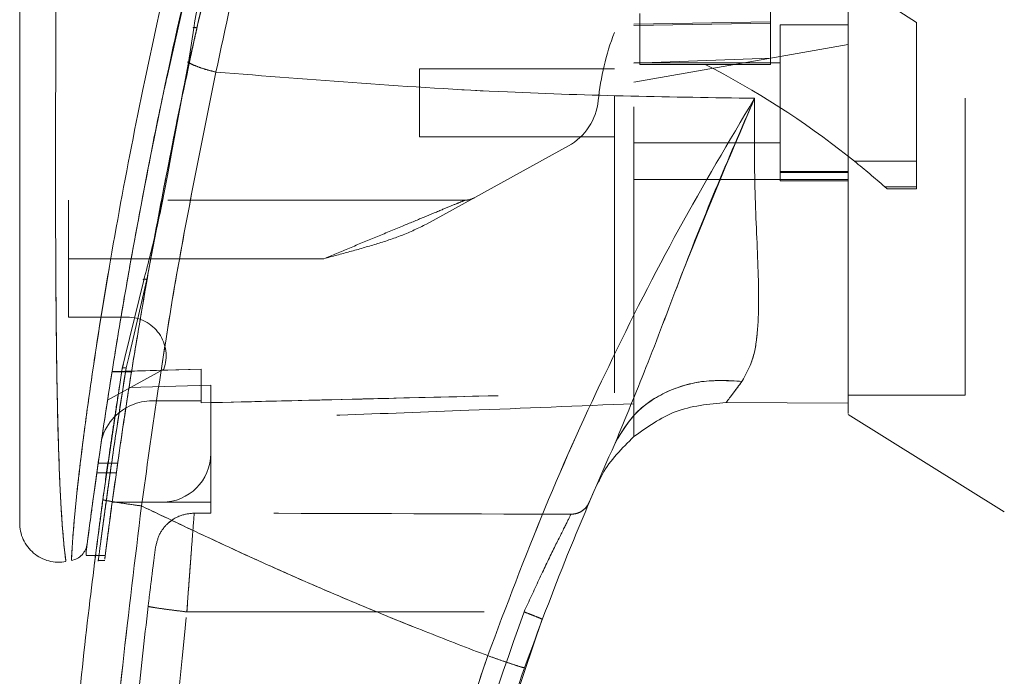
# Model space of a CAD drawing. Units: inches. Extents: x 0 to 23.4, y 0 to 16.5.
# Drawn here: x 11.8 to 12.1, y 7.6 to 7.8 of the extents above; entities that cross this region are included whole.
import ezdxf

# ---------------------------------------------------------------- set-up
doc = ezdxf.new("R2010")
doc.units = ezdxf.units.IN
doc.header["$MEASUREMENT"] = 0
doc.linetypes.add('HIDDEN', pattern=[0.07500000000000001, 0.05, -0.025])

msp = doc.modelspace()

# ---------------------------------------------------------------- linework, layer by layer
at = {"color": 7, "linetype": 'HIDDEN', "lineweight": 0}
for p, q in [((12.1139276604, 7.8402557552), (12.064715062, 7.8720992012)), ((11.8616915199, 7.8219615023), (11.8698523344, 7.8581770649)), ((12.1303318599, 7.7147881318), (12.1303318599, 7.847389499)), ((12.064715062, 7.846568355), (12.064715062, 7.8400066752)), ((12.0187833035, 7.8397628049), (12.064715062, 7.8405038047)), ((12.0207518074, 7.8433459936), (12.0207518074, 7.8261674427)), ((12.1139276604, 7.7935509156), (12.1139276604, 7.8402557552)), ((12.0187833035, 7.8392049333), (12.064715062, 7.8400066752)), ((12.064715062, 7.8400066752), (12.064715062, 7.82826751)), ((12.0679959019, 7.8394600478), (12.0679959019, 7.7869666095)), ((12.0909617812, 7.8394600478), (12.0679959019, 7.8394600478)), ((12.0909617812, 7.8328955148), (12.0679959019, 7.8288460106)), ((11.8692621646, 7.8270507207), (11.8689226995, 7.8270448151)), ((12.0679959019, 7.8288460106), (12.0187833035, 7.8201685017)), ((12.064715062, 7.82826751), (12.0187833035, 7.8266269116)), ((12.064715062, 7.8283877138), (12.064715062, 7.8261674427)), ((11.9466048258, 7.8246962683), (11.9466048258, 7.801730389)), ((12.0122216237, 7.8246962683), (11.9466048258, 7.8246962683)), ((12.0679959019, 7.8266647722), (12.0187833035, 7.8266647722)), ((12.0207518074, 7.8261674427), (12.0427334347, 7.8261674427)), ((12.064715062, 7.8261674427), (12.0427334347, 7.8261674427)), ((11.9466048258, 7.801730389), (12.0122216237, 7.801730389)), ((11.8632580303, 7.7977903251), (11.8616977974, 7.7901867261)), ((11.8620115835, 7.7899275795), (11.8634326401, 7.7975495246)), ((11.9967351092, 7.7987062913), (11.9490087712, 7.7723371081)), ((12.0187833035, 7.7997618851), (12.0679959019, 7.7997618851)), ((12.093016756, 7.7935509156), (12.1139276604, 7.7935509156)), ((12.1139276604, 7.7935509156), (12.1139276604, 7.7849215529)), ((12.0187833035, 7.7873601028), (12.0679959019, 7.7873601028)), ((12.0909617812, 7.7900682428), (12.0679959019, 7.7900682428)), ((12.0679959019, 7.7897236169), (12.0909617812, 7.7897236169)), ((12.0909617812, 7.7873601028), (12.0679959019, 7.7873601028)), ((12.0909617812, 7.7873601028), (12.0909617817, 7.7120314369)), ((12.0679959019, 7.7869666095), (12.0909617812, 7.7869666095)), ((12.1139276604, 7.7849215529), (12.1032379663, 7.7849215529)), ((12.1032379663, 7.7849215528), (12.1040465087, 7.7842039045)), ((12.1040465087, 7.7842039045), (12.1139276604, 7.7842039045)), ((12.1139276604, 7.7849215529), (12.1139276604, 7.7842039045)), ((11.9619188115, 7.7804049297), (11.8284945896, 7.7804049297)), ((11.8284945896, 7.7607198903), (11.8284945896, 7.7804049297)), ((11.8549289232, 7.7536939914), (11.8579640376, 7.7700571709)), ((11.9144141248, 7.7607198903), (11.8284945896, 7.7607198903)), ((11.8284945896, 7.7607198903), (11.8284945896, 7.741034851)), ((11.9144141248, 7.7607198903), (11.849631545, 7.7607198903)), ((11.8549289232, 7.7536939914), (11.8487652681, 7.727582177)), ((11.8284945896, 7.741034851), (11.8482635274, 7.741034851)), ((11.8487652681, 7.727582177), (11.8479095586, 7.723957035)), ((11.8466136765, 7.7236906766), (11.8469795971, 7.7251972985)), ((11.860624689, 7.7235041962), (11.841657776, 7.7130248252)), ((11.8497307046, 7.722664217), (11.8431690248, 7.722664217)), ((11.8731140122, 7.7235578516), (11.8431691033, 7.7226647111)), ((11.843169958, 7.7226700745), (11.8497316378, 7.7226700745)), ((11.8731140122, 7.7235635349), (11.8431699993, 7.7226703348)), ((11.8446322312, 7.7028314714), (11.8479095586, 7.723957035)), ((11.8457773798, 7.7183306098), (11.8466136748, 7.7236906657)), ((11.8731140122, 7.7235635349), (11.8731140122, 7.7235578516)), ((11.8731140122, 7.7128196279), (11.8731140122, 7.7235578516)), ((11.876394852, 7.7181027884), (11.8488884246, 7.7173303802)), ((11.876394852, 7.6951030924), (11.876394852, 7.7181027884)), ((12.0909617812, 7.7147881318), (12.1303318599, 7.7147881318)), ((11.8567098127, 7.7128196279), (11.8731140122, 7.7128196279)), ((11.8731140122, 7.7128196279), (11.8731140122, 7.7121495027)), ((12.0187833035, 7.7007880143), (12.0187833035, 7.7118577091)), ((11.876394852, 7.6951030924), (11.876394852, 7.6786988929)), ((11.8450672575, 7.691822255), (11.8385055777, 7.691822255)), ((11.8380388745, 7.6885414151), (11.8446005543, 7.6885414151)), ((12.0068850772, 7.6855116208), (12.0055341348, 7.6828309728)), ((11.8432342251, 7.6786988929), (11.8599906526, 7.6786988929)), ((11.876394852, 7.6786988929), (11.8599906526, 7.6786988929)), ((11.876394852, 7.6786988929), (11.876394852, 7.6750312114)), ((11.8708380468, 7.6750313503), (11.876394852, 7.6750312114)), ((11.8620929467, 7.671656875), (11.8640019416, 7.673089159)), ((11.8376597582, 7.6606987757), (11.8409406911, 7.6606987757)), ((11.8384233165, 7.6590138536), (11.8407108837, 7.6590138536)), ((11.8683517609, 7.6417495119), (11.9818289529, 7.641746688))]:
    msp.add_line(p, q, dxfattribs=at)
at = {"color": 7, "linetype": 'Continuous', "lineweight": 15}
for p, q in [((11.8706499602, 7.8384004527), (11.8688822809, 7.8267790882)), ((11.8688822809, 7.8267790882), (11.8634326401, 7.7975495246)), ((12.0909773055, 7.7951792475), (12.093016756, 7.7935509156)), ((11.8538368647, 7.7534310453), (11.8475216231, 7.7274290073)), ((11.8466136765, 7.7236906766), (11.8400712386, 7.6795624597)), ((12.0498775367, 7.7123129959), (12.0909617821, 7.7120314369)), ((12.0909617821, 7.7120314369), (12.0498775454, 7.7123129958)), ((12.0909617812, 7.7082195938), (12.1434552195, 7.675418053)), ((11.8344675219, 7.6619803947), (11.8344675219, 7.6609108797)), ((11.8344675219, 7.6606987757), (11.8376597582, 7.6606987757)), ((11.966692257, 7.576594153), (11.9879680704, 7.6392582709))]:
    msp.add_line(p, q, dxfattribs=at)
at = {"color": 8, "linetype": 'Continuous', "lineweight": 15}
for p, q in [((11.8634326401, 7.7975495246), (11.8620115835, 7.7899275795)), ((11.849631545, 7.7607198903), (11.8284945896, 7.7607198903)), ((11.8475216231, 7.7274290073), (11.8466136765, 7.7236906766))]:
    msp.add_line(p, q, dxfattribs=at)
at = {"color": 7, "linetype": 'HIDDEN', "lineweight": 0}
for centre, radius, start, end in [((12.0949529895, 7.8052358095), 0.0885826771653587, 159.0583967888, 174.3279606244), ((11.9098165497, 7.5661879687), 0.2919866867381717, 51.6515931818, 62.9211949845), ((11.9872153604, 7.8159363568), 0.0196850393700794, 298.9210012135, 354.3279606244), ((11.9098165497, 7.5661879687), 0.2919866867381717, 48.5143602366, 51.1394860448), ((11.9619188115, 7.7869666095), 0.0065616797900274, 270, 298.9210012135), ((11.8482635274, 7.7279114914), 0.0131233595800522, 340.3766237671, 90), ((11.8567098127, 7.6951030924), 0.0177165354330713, 90, 136.285242421), ((11.8599906526, 7.6951030924), 0.0164041994750672, 270, 0)]:
    msp.add_arc(centre, radius, start, end, dxfattribs=at)
at = {"color": 7, "linetype": 'Continuous', "lineweight": 15}
for centre, radius, start, end in [((11.8567098127, 7.6951030924), 0.0177165354330718, 136.285242421, 163.7194762092), ((12.970226873, 7.2685939061), 1.0498687664042, 156.7614146377, 157.0041174294)]:
    msp.add_arc(centre, radius, start, end, dxfattribs=at)
at = {"color": 7, "linetype": 'HIDDEN', "lineweight": 0}
msp.add_ellipse((11.5891823241, 7.6426152829), major_axis=(1.879521749275879, -4.678681320324785e-05), ratio=0.0174557166, start_param=1.351732473559459, end_param=1.417384202993897, dxfattribs=at)
at = {"color": 7, "linetype": 'Continuous', "lineweight": 15}
for points, knots in [([(12.09096178118306, 7.708575233214101), (12.09096178118306, 7.708547118805693), (12.09096178118306, 7.708440582405339), (12.09096178118307, 7.713903384271595), (12.09096178118306, 7.723724123742132), (12.09096178118311, 7.736974393381754), (12.09096178118282, 7.755380315068972), (12.09096178118423, 7.783755889795166), (12.09096178118268, 7.820623675169466), (12.09096178118313, 7.860450192741627), (12.09096178118305, 7.896541362764442), (12.09096178118307, 7.928168638413436), (12.09096178118306, 7.960244428457047), (12.09096178118306, 7.997970987159156), (12.09096178118306, 8.03283340171151), (12.09096178118306, 8.064203208094117), (12.09096178118306, 8.08539974246398), (12.09096178118306, 8.098151206553066), (12.09096178118306, 8.103600331878425)], [0, 0, 0, 0, 0.0186806193029182, 0.0707881136233345, 0.1082303664085674, 0.1467181347316016, 0.2060979821, 0.2670498805341545, 0.3655818979061273, 0.4667433282261197, 0.5346976586617282, 0.6031382011936979, 0.6730571268298123, 0.7434755598906465, 0.8499752422943626, 0.9043454080470946, 0.959123606837944, 1, 1, 1, 1]), ([(12.09096178165021, 7.712031436889985), (12.09096178145385, 7.714064601669302), (12.09096178105452, 7.71819916730138), (12.0909617812315, 7.729093533381938), (12.09096178116837, 7.743958972956809), (12.0909617811899, 7.766761776155819), (12.09096178118085, 7.796904525703762), (12.09096178118356, 7.83107513182861), (12.090961781183, 7.863706444648628), (12.09096178118313, 7.894122298209987), (12.0909617811831, 7.925158062229016), (12.09096178118311, 7.956470056373477), (12.0909617811831, 7.987720691172638), (12.0909617811831, 8.01890976155291), (12.0909617811831, 8.04989699711812), (12.0909617811831, 8.077556999386982), (12.0909617811831, 8.094024503582824), (12.0909617811831, 8.100927789825427)], [0, 0, 0, 0, 0.0386359158492106, 0.0785685112485552, 0.132197154935491, 0.187291978120406, 0.2762230371332325, 0.3674772939711835, 0.4374880121416917, 0.5080244404415445, 0.5800334198314716, 0.6524912126710042, 0.7244011804787609, 0.7967880724731962, 0.8709502559667647, 0.9459014971545504, 1, 1, 1, 1]), ([(11.92398681369164, 8.002143732012113), (11.92120589046815, 7.992941534004012), (11.91625238505188, 7.976550165378809), (11.9078351725422, 7.946987042894726), (11.89836202746148, 7.911678871220548), (11.88769665455185, 7.868361995355302), (11.88134226977701, 7.83856465435468), (11.87814590451343, 7.823576077317528)], [0, 0, 0, 0, 0.1567788205003655, 0.2792614804836064, 0.4975939642090595, 0.7472810888990294, 1, 1, 1, 1]), ([(11.90618184623114, 7.993419599667155), (11.90026661066123, 7.97362194641081), (11.88917225688601, 7.93649034504865), (11.87490869115992, 7.881174495129305), (11.86268218165039, 7.828175671291977), (11.85380148301708, 7.784031367256641), (11.84750522036944, 7.749100429778748), (11.84296550801418, 7.72181604187439), (11.83948826274805, 7.698860475661195), (11.83699015374445, 7.681130172577491), (11.83534293444529, 7.668817992461577), (11.83475705593933, 7.664241489400457), (11.83446759319449, 7.661980394097711)], [0, 0, 0, 0, 0.1709130395873953, 0.3205569251759933, 0.4711880471568419, 0.6221361212897774, 0.6984587767602933, 0.775165507742031, 0.864657764372566, 0.9093737975609958, 0.955224659985156, 0.9999999999999999, 0.9999999999999999, 0.9999999999999999, 0.9999999999999999]), ([(11.90943141229902, 7.989551400182691), (11.90542466743807, 7.977146997935035), (11.89741883265411, 7.952361892210792), (11.88718194549283, 7.914624774392029), (11.87764280285784, 7.876718547167034), (11.87298211227357, 7.851179751320013), (11.87064996015084, 7.83840045265818)], [0, 0, 0, 0, 0.2501734521676566, 0.4998689447164596, 0.749740584332547, 1, 1, 1, 1]), ([(11.81209039010699, 7.951588042896016), (11.81209039010699, 7.934643483963209), (11.81209039010699, 7.900901913967154), (11.81209039010699, 7.850577502038242), (11.81209039010699, 7.804907744792642), (11.81209039010699, 7.763885267300203), (11.81209039010699, 7.73527487254537), (11.81209039010699, 7.715435216475693), (11.81209039010699, 7.704103934892748), (11.81209039010699, 7.694307405439791), (11.81209039010699, 7.686106521286752), (11.81209039010699, 7.680275586647143), (11.81209039010699, 7.676422031622957), (11.81209039010699, 7.673916000580711), (11.81209039010699, 7.672084115251008), (11.81209039010699, 7.671756886594069), (11.81209039010699, 7.671599468934121)], [0, 0, 0, 0, 0.1673812452370536, 0.3333049874351159, 0.4982233871013751, 0.6225731334387645, 0.7479451300695992, 0.7937031592244017, 0.8353933925080126, 0.8732408891939463, 0.906907266405801, 0.9364662034379588, 0.9530877672109578, 0.9682155393128671, 0.9847096661067203, 0.9999999999999999, 0.9999999999999999, 0.9999999999999999, 0.9999999999999999]), ([(11.85537165329882, 7.756080877383931), (11.85546616651168, 7.756638617099489), (11.8572694473408, 7.767280106329279), (11.86262644702893, 7.795070071077057), (11.86796971980658, 7.822447893945498), (11.87200785465217, 7.839572162815584), (11.87205876004799, 7.83978803418152)], [0, 0, 0, 0, 0.0205576004859691, 0.3922322152404412, 0.9923383787732023, 1, 1, 1, 1]), ([(11.85796403755065, 7.770057170922778), (11.85918241527185, 7.776753733160613), (11.86261078254151, 7.795597047837194), (11.86665511340343, 7.814722255055947), (11.86926216458329, 7.827050720690213)], [0, 0, 0, 0, 0.3553813303431009, 0.9999999999999999, 0.9999999999999999, 0.9999999999999999, 0.9999999999999999]), ([(11.85307367598083, 7.677441519563029), (11.85656370217991, 7.702194427319681), (11.86354122344113, 7.751682290818928), (11.8732788549504, 7.799617278051009), (11.87814590451343, 7.823576077317528)], [0, 0, 0, 0, 0.5001813779459137, 0.9999999999999999, 0.9999999999999999, 0.9999999999999999, 0.9999999999999999]), ([(11.86888268408879, 7.826779078884674), (11.86946472310789, 7.826483191343635), (11.87062882209689, 7.825891405610936), (11.87289869973854, 7.825032709996389), (11.87542287991191, 7.824233953469456), (11.87723822184585, 7.823795371252731), (11.87814590451343, 7.823576077317528)], [0, 0, 0, 0, 0.2499961927882865, 0.5000013843152298, 0.749997469464387, 1, 1, 1, 1]), ([(11.87814589946475, 7.823576066876852), (11.91082918837464, 7.820959849219637), (11.97123830321699, 7.816124246739637), (12.0316738849538, 7.815178577107765), (12.05941185833306, 7.814744545394649)], [0, 0, 0, 0, 0.5410324086883417, 1, 1, 1, 1]), ([(11.83484810269236, 7.664944915041907), (11.83491199254764, 7.665441389108817), (11.83501584380021, 7.666248394438444), (11.83549465082901, 7.669913628363173), (11.83600327785876, 7.673751597239954), (11.83665652230775, 7.678599208024034), (11.83744883551493, 7.684359757055464), (11.83860841704863, 7.692596190262503), (11.84020117484666, 7.703524977050937), (11.84226221487913, 7.717028257387971), (11.84518405273144, 7.735277128136122), (11.84916328670623, 7.758670290166337), (11.85454386678462, 7.787242222718541), (11.85863207695345, 7.808492537558797), (11.86127594523208, 7.820131966475977), (11.86169151989085, 7.821961502288945)], [0, 0, 0, 0, 0.0506827948742242, 0.0823835287885349, 0.1172331725349869, 0.1548204737176895, 0.195895548401283, 0.2407864031566002, 0.3205552282526592, 0.4031003089458112, 0.486080400332526, 0.6431510574641677, 0.8061110034813851, 0.9695236883703522, 1, 1, 1, 1]), ([(12.0594118590952, 7.814744547500202), (12.05079826739286, 7.80019985513776), (12.03359301947006, 7.771147510110944), (12.01003600255877, 7.724779096237279), (11.98828656194633, 7.676811953267817), (11.97584531433695, 7.643645604096643), (11.96960834949343, 7.627018866950706)], [0, 0, 0, 0, 0.2506150492841741, 0.5005918791047734, 0.749639988657883, 1, 1, 1, 1]), ([(12.01245264974884, 7.698585724422244), (12.01596473328814, 7.707034639070783), (12.02341216140272, 7.724950694821517), (12.03413866174099, 7.753717404927137), (12.04611400342656, 7.784108782566571), (12.05494596015514, 7.804455954068128), (12.05941185903963, 7.814744547332774)], [0, 0, 0, 0, 0.2213048010483157, 0.4692802943834763, 0.7316403811604204, 1, 1, 1, 1]), ([(12.05941185903963, 7.814744547332774), (12.05935457641583, 7.804622434352584), (12.05924250562228, 7.784818990326584), (12.06073222596511, 7.757968517865921), (12.06095083843967, 7.738814875265775), (12.0590866672738, 7.726376407084019), (12.05646068014014, 7.72170566020264), (12.05516579450503, 7.719402494675131)], [0, 0, 0, 0, 0.2704042196898583, 0.5290332996186065, 0.7720006221019559, 0.8875725187417353, 1, 1, 1, 1]), ([(11.8620115835377, 7.789927579458998), (11.86084925031102, 7.783759843781063), (11.85852372134296, 7.771419795628661), (11.85539953649347, 7.759428777882021), (11.85383686470476, 7.753431045336323)], [0, 0, 0, 0, 0.4998145551590868, 1, 1, 1, 1]), ([(12.01245264974885, 7.698585724422245), (12.01474917252277, 7.702422216302741), (12.01934220393041, 7.710095176441578), (12.03078326372231, 7.716878734133854), (12.04304632923527, 7.720128068159112), (12.05112596460279, 7.719644352990793), (12.05516579450503, 7.719402494675133)], [0, 0, 0, 0, 0.2797683801994759, 0.5595350378012429, 0.7797668528043793, 1, 1, 1, 1]), ([(12.05516579450503, 7.719402494675133), (12.05414838954879, 7.718019459601019), (12.05216188554694, 7.715319055310123), (12.05062652610938, 7.713298124264771), (12.0498775140942, 7.712312230279427)], [0, 0, 0, 0, 0.5121585233645067, 1, 1, 1, 1]), ([(12.01878376286791, 7.700787474977081), (12.02326795746583, 7.703995936730947), (12.03256916988471, 7.710650996777729), (12.0439720681997, 7.711745428181692), (12.04987753104908, 7.712312224781887)], [0, 0, 0, 0, 0.4821086107882382, 1, 1, 1, 1]), ([(11.98196166436874, 7.62293315591641), (11.98669263935475, 7.635730685977451), (11.99616267817005, 7.66134762683558), (12.00701956740052, 7.686165957508864), (12.01245264872723, 7.69858572214668)], [0, 0, 0, 0, 0.4995729244922476, 1, 1, 1, 1]), ([(12.01878376302999, 7.700787476432334), (12.01480956892493, 7.69685970966167), (12.01013117126608, 7.692235965984678), (12.00730976235421, 7.686391364194912), (12.00688507716767, 7.685511620818867)], [0, 0, 0, 0, 0.8494776192304112, 1, 1, 1, 1]), ([(11.84136805986902, 7.137018598327652), (11.83993276473093, 7.147512582906452), (11.83685968242236, 7.169981047753611), (11.83272333496672, 7.206004334845939), (11.82881804262339, 7.246558811319631), (11.82548261573344, 7.291662113348741), (11.82300790621976, 7.341310431786366), (11.82175519864231, 7.394870883535569), (11.82202459720165, 7.451058233018303), (11.82389980509162, 7.506394437473675), (11.82708038183521, 7.558029748677241), (11.83105665581034, 7.603773998674896), (11.8353477284437, 7.643647206456002), (11.83858097163144, 7.668231201048635), (11.84007123859278, 7.679562459723594)], [0, 0, 0, 0, 0.0583802047023566, 0.1249967128572527, 0.1998494383445613, 0.282938284316507, 0.3742631432182459, 0.4738238967999865, 0.5782087058247, 0.6839305419269013, 0.7789707847665466, 0.8633292273085402, 0.9370056858401153, 1, 1, 1, 1]), ([(11.84007123859278, 7.679562459723594), (11.84031081330213, 7.679479188119874), (11.84078995872896, 7.679312646299929), (11.84427230708468, 7.678723585528775), (11.84856488888221, 7.678069497954567), (11.85157073875056, 7.677650846835266), (11.85307367598083, 7.677441519563029)], [0, 0, 0, 0, 0.2796187071857391, 0.559232755290843, 0.7796145745889628, 1, 1, 1, 1]), ([(11.8543618517819, 7.13851461724306), (11.84988586765771, 7.17423793068831), (11.84092559933616, 7.245750801360569), (11.83499324926226, 7.353814084120606), (11.83473442655246, 7.462049241775157), (11.84014996487761, 7.570140818885759), (11.84876844850471, 7.641696839024096), (11.85307367598083, 7.677441519563029)], [0, 0, 0, 0, 0.1997508793288403, 0.3998721681292541, 0.6001213221747472, 0.8002469175121609, 1, 1, 1, 1]), ([(11.96960834926027, 7.627018867034248), (11.96298153529589, 7.62955059285498), (11.9497632124945, 7.634600556430682), (11.93014863971488, 7.642568917845214), (11.91076914301193, 7.650796771184216), (11.8919302075815, 7.659177516919288), (11.87271538973442, 7.668064720387453), (11.85990700204544, 7.674179343613774), (11.85307367598083, 7.677441519563029)], [0, 0, 0, 0, 0.167542726803708, 0.3341928501120582, 0.4999966719104202, 0.6647808473051033, 0.8211592411869939, 0.9999999999999999, 0.9999999999999999, 0.9999999999999999, 0.9999999999999999]), ([(11.81209039010699, 7.671843140388487), (11.81214320509912, 7.670870635412228), (11.81224894809638, 7.668923544503112), (11.81320365728395, 7.666131880278699), (11.81470394331154, 7.663610804001667), (11.8167230993614, 7.661478094793483), (11.81915800386098, 7.659845465341206), (11.82188303372099, 7.658797496140816), (11.82477992225802, 7.658341018675799), (11.82670383459503, 7.658581964617495), (11.82766569989669, 7.658702426208407)], [0, 0, 0, 0, 0.1242439843094438, 0.2487538246765796, 0.3735295496707363, 0.4985528316574033, 0.6237811076096992, 0.749152801843661, 0.8745882484965462, 1, 1, 1, 1]), ([(11.83482150618572, 7.664739954380664), (11.83467287310265, 7.664037710314104), (11.83437328517372, 7.662622252589824), (11.83351321265284, 7.661545624807622), (11.83307984367404, 7.661003139062288)], [0, 0, 0, 0, 0.4961250728403322, 1, 1, 1, 1]), ([(11.82952881284077, 7.659056564030465), (11.83019762459692, 7.659240597256786), (11.83153522766953, 7.659608658085149), (11.83256497681357, 7.660538316435803), (11.83307984351788, 7.661003138508151)], [0, 0, 0, 0, 0.5000076404186404, 1, 1, 1, 1]), ([(11.83723489487064, 7.657919773913279), (11.83723254337028, 7.657901098129295), (11.83713803420879, 7.657150499611909), (11.83728423362186, 7.658341535755139), (11.8375588492413, 7.660484913289529), (11.83758624989799, 7.660698775676869)], [0, 0, 0, 0, 0.0224543339795208, 0.9024622370466002, 1, 1, 1, 1]), ([(11.96960834926027, 7.627018867034248), (11.96152303104469, 7.602909207404132), (11.94532614711973, 7.554611620582266), (11.92768651123321, 7.480086494367709), (11.91503081255995, 7.404446410150192), (11.90806583126979, 7.328071324578161), (11.90620406728194, 7.251509639823469), (11.90960696811236, 7.200681681954045), (11.91130567146575, 7.175308734935742)], [0, 0, 0, 0, 0.1661584937782478, 0.332856390449438, 0.4999953682748157, 0.6671284348396364, 0.8338329348503397, 1, 1, 1, 1]), ([(11.96960834926027, 7.627018867034248), (11.97141089045455, 7.626379419266637), (11.97501594373977, 7.625100534055773), (11.97906370693244, 7.62374124966371), (11.98149746519769, 7.622981402775964), (11.98180693049391, 7.622949238287927), (11.98196166436874, 7.62293315591641)], [0, 0, 0, 0, 0.279624674349458, 0.5592448339517448, 0.7796206698334408, 1, 1, 1, 1]), ([(11.92116802632583, 7.309824511052156), (11.92240421036542, 7.33146827792411), (11.9247879299337, 7.373203706445572), (11.93282262561559, 7.433072274336642), (11.943026441714, 7.487841947880753), (11.955009160894, 7.537463043086939), (11.96783144737739, 7.582042736063963), (11.97742085706736, 7.60979283987341), (11.98196166436874, 7.62293315591641)], [0, 0, 0, 0, 0.2030768873960358, 0.3915908431475908, 0.5655409443265454, 0.7249263416096615, 0.8697462600077687, 1, 1, 1, 1])]:
    msp.add_open_spline(points, degree=3, knots=knots, dxfattribs=at)
at = {"color": 7, "linetype": 'HIDDEN', "lineweight": 0}
for points, knots in [([(11.87814590451343, 7.823576077317503), (11.88134247687353, 7.838565079217878), (11.88769727335693, 7.868363264847959), (11.89924054684612, 7.915252069448087), (11.90978643516297, 7.954131279747421), (11.91835065421195, 7.983587688212439), (11.92226097648475, 7.996461722625151), (11.92398681468932, 8.002143735228275)], [0, 0, 0, 0, 0.2527307493872178, 0.5024295703425518, 0.7803158341021508, 0.9030414119364274, 1, 1, 1, 1]), ([(11.82953573963348, 7.659237755676648), (11.82953547448093, 7.659233545943597), (11.82953481445942, 7.659223067016233), (11.82962797534205, 7.661567088686311), (11.82996093412683, 7.667127632947672), (11.83072607718994, 7.675925143258827), (11.83205967777115, 7.688622807327808), (11.8341919427454, 7.705792647827447), (11.83825691007216, 7.734257783447821), (11.84434487946123, 7.771007631072637), (11.85389880805873, 7.820671256036428), (11.86612750522784, 7.875528795430984), (11.88127124556391, 7.93508554984808), (11.89286189779574, 7.974122819246559), (11.8986407770011, 7.993586060818202)], [0, 0, 0, 0, 0.012676421546725, 0.0315543287362859, 0.0672389835357092, 0.1008464068787609, 0.1335091756865645, 0.1973888764360714, 0.2601754875831516, 0.3846564132948354, 0.508590825280254, 0.6733700875842974, 0.8371485252982608, 1, 1, 1, 1]), ([(11.87205876004799, 7.83978803418152), (11.87590026753884, 7.856487457756185), (11.88374083406054, 7.890571197466004), (11.89733825678281, 7.942002045200208), (11.90760859873321, 7.976280957069426), (11.91274352602117, 7.99341959965883)], [0, 0, 0, 0, 0.3244723087290612, 0.6622521827965716, 1, 1, 1, 1]), ([(11.91056174579436, 7.989059700082544), (11.90658835166779, 7.976690992855345), (11.89864732046282, 7.95197149941281), (11.88842081492295, 7.914348706458522), (11.87888915396552, 7.876577167355806), (11.87413307010265, 7.851173178813508), (11.87175466322199, 7.838469235214658)], [0, 0, 0, 0, 0.2501995353892235, 0.5000365568342285, 0.7499799146543621, 1, 1, 1, 1]), ([(11.87175466322199, 7.838469235214657), (11.87470692756686, 7.851447941401417), (11.88061126736758, 7.877404523383399), (11.89033944746077, 7.915538916585041), (11.90052625460857, 7.952809849564415), (11.90777534238306, 7.976968186356307), (11.91140359068025, 7.989059700082544)], [0, 0, 0, 0, 0.2572922022359078, 0.5145679426409017, 0.7570359070958884, 1, 1, 1, 1]), ([(12.01222162370281, 7.715534443518712), (12.0122216237028, 7.718961390740835), (12.0122216237028, 7.725894288694897), (12.01222162370278, 7.740147308960142), (12.0122216237028, 7.757651562390833), (12.01222162370279, 7.785568795175569), (12.0122216237028, 7.818767861324584), (12.01222162370272, 7.856915714820796), (12.01222162370289, 7.904310309465187), (12.01222162370283, 7.940162374352025), (12.0122216237028, 7.964131325690833)], [0, 0, 0, 0, 0.0525570282289583, 0.1063256857671235, 0.1903497469423757, 0.2752273285120508, 0.4482369068515065, 0.5852591842600416, 0.7227244103773142, 1, 1, 1, 1]), ([(12.01878330349282, 7.711857709123679), (12.01878330349281, 7.715284421007537), (12.01878330349281, 7.722227517544457), (12.01878330349283, 7.73630089572395), (12.01878330349281, 7.753238772656657), (12.01878330349283, 7.779832938893814), (12.01878330349281, 7.812594641463106), (12.01878330349282, 7.851268381588324), (12.01878330349282, 7.901126078743909), (12.01878330349282, 7.938880944940614), (12.01878330349282, 7.964131963804006)], [0, 0, 0, 0, 0.0529918024533325, 0.1073703341772395, 0.1864376822739518, 0.266307803522325, 0.4291438567390925, 0.5707642568940122, 0.7129207188937662, 1, 1, 1, 1]), ([(11.82763052151857, 7.658952218298561), (11.82763414261908, 7.658925729561396), (11.82764438752475, 7.658850786981769), (11.82730696459664, 7.661291522633705), (11.82671089757804, 7.66683736259519), (11.82610122516491, 7.675231048548738), (11.8255005220861, 7.686701447357156), (11.82498649228238, 7.701844524519991), (11.82447599220564, 7.726584402575288), (11.82419037735756, 7.758282231880439), (11.82412567289791, 7.801036332157048), (11.82429117859369, 7.848341723108784), (11.8246203205488, 7.900081770557287), (11.82491481647107, 7.934573787666621), (11.8250620016126, 7.951812438649963)], [0, 0, 0, 0, 0.0129523277151716, 0.0366450406872524, 0.0779980074669576, 0.1144070383598711, 0.1486561053402146, 0.2136699028162501, 0.2763599755795229, 0.399268890626691, 0.5205773122138017, 0.6811189127582801, 0.8406274776356761, 0.9999999999999999, 0.9999999999999999, 0.9999999999999999, 0.9999999999999999]), ([(11.87175466322199, 7.838469235214657), (11.87158170204444, 7.837686574363656), (11.8710745298078, 7.835391586205282), (11.87024114050739, 7.831584978767089), (11.86958849500384, 7.828562163728471), (11.86926216458328, 7.827050720690214)], [0, 0, 0, 0, 0.2055638010543772, 0.6027725656729148, 1, 1, 1, 1]), ([(11.87064996015083, 7.83840045265818), (11.87059838161603, 7.838421369119963), (11.87049516042477, 7.838463228046563), (11.87044996244064, 7.838513227323747), (11.87048511691641, 7.838550178398179), (11.87060979705055, 7.838570426617244), (11.87082025988398, 7.838571045534967), (11.87109425681699, 7.8385533432748), (11.87141192660713, 7.838520309015523), (11.87164046500687, 7.83848625276296), (11.87175466322199, 7.838469235214657)], [0, 0, 0, 0, 0.1249223492023422, 0.2500000000003794, 0.375077650798342, 0.5000000000005381, 0.6249223492026692, 0.7500000000003473, 0.8750776507980192, 0.9999999999999999, 0.9999999999999999, 0.9999999999999999, 0.9999999999999999]), ([(11.87814590451343, 7.823576077317504), (11.8732788549504, 7.799617278050989), (11.86354122344113, 7.751682290818914), (11.85656370217991, 7.702194427319676), (11.85307367598083, 7.677441519563027)], [0, 0, 0, 0, 0.4998186220540802, 1, 1, 1, 1]), ([(11.86888257879904, 7.826779081290744), (11.86946478671095, 7.826483207497711), (11.87062923002974, 7.825891445938902), (11.87289848083495, 7.825032668111755), (11.8754230143357, 7.824234022372991), (11.87723826870126, 7.823795393726107), (11.87814590451343, 7.823576077317504)], [0, 0, 0, 0, 0.2499938834484382, 0.49999957294445, 0.7499974095602776, 0.9999999999999999, 0.9999999999999999, 0.9999999999999999, 0.9999999999999999]), ([(12.05941185833307, 7.814744545394649), (12.0316738849538, 7.815178577107765), (11.97123830321699, 7.816124246739637), (11.91082918837464, 7.820959849219637), (11.87814589946475, 7.823576066876852)], [0, 0, 0, 0, 0.4589675913116503, 1, 1, 1, 1]), ([(11.96960834926027, 7.627018867034247), (11.97584469505272, 7.643644042818519), (11.98828388210277, 7.67680507625108), (12.01002787178738, 7.724761606512737), (12.03358461983335, 7.771132471289618), (12.05079247455944, 7.800189788317216), (12.05941185890113, 7.814744547605106)], [0, 0, 0, 0, 0.250336329843921, 0.499327737105343, 0.7492141390192777, 1, 1, 1, 1]), ([(12.05941185903963, 7.814744547332774), (12.05072982650415, 7.794305604410314), (12.03799083870634, 7.764315916693157), (12.02342422370078, 7.724943477285489), (12.01596859877044, 7.707032326140193), (12.01245264974884, 7.698585724422244)], [0, 0, 0, 0, 0.5306994849411883, 0.7786856632176654, 1, 1, 1, 1]), ([(12.05516579450503, 7.719402494675133), (12.05646068014014, 7.721705660202641), (12.0590866672738, 7.726376407084019), (12.06095083843967, 7.738814875265775), (12.06073222596511, 7.757968517865921), (12.05924250562229, 7.784818990326584), (12.05935457641583, 7.804622434352583), (12.05941185903963, 7.814744547332774)], [0, 0, 0, 0, 0.1124274812582657, 0.2279993778980428, 0.4709667003813937, 0.729595780310141, 0.9999999999999999, 0.9999999999999999, 0.9999999999999999, 0.9999999999999999]), ([(11.9144141247506, 7.760719890321518), (11.91729781009045, 7.761914991799922), (11.92314722895031, 7.764339198432532), (11.93201604619363, 7.76801179894382), (11.94037403378829, 7.771484301191803), (11.94788767549497, 7.774587941555918), (11.95389395202833, 7.777083787378297), (11.95842745357819, 7.778956747922897), (11.96084419368812, 7.779961213547217), (11.9617902497433, 7.780352250435124), (11.96187673281709, 7.780387687591389), (11.96191881152716, 7.780404929691596)], [0, 0, 0, 0, 0.1597772292400415, 0.3241005269119154, 0.4938142581839109, 0.6312823561000307, 0.7585568622884271, 0.8585292225239152, 0.9351285718365177, 0.9684365286948673, 1, 1, 1, 1]), ([(11.96191881152716, 7.780404929691596), (11.96187671951215, 7.780387688211334), (11.96179020843643, 7.78035225206022), (11.96084413162089, 7.779961226398285), (11.95842755989651, 7.77895677434561), (11.95389404376548, 7.777083830630324), (11.94788791811341, 7.774588041447953), (11.9403741825476, 7.771484358571513), (11.93201619387308, 7.768011861359724), (11.92314722914644, 7.764339198212674), (11.91729781015521, 7.761914991727325), (11.9144141247506, 7.760719890321518)], [0, 0, 0, 0, 0.0315628718156773, 0.0648706884896363, 0.1414703986307395, 0.2414367476173161, 0.3687173735220127, 0.5061772640108033, 0.6758993357325906, 0.8402227030455381, 1, 1, 1, 1]), ([(11.94900877121225, 7.772337108073167), (11.9462542514957, 7.771017287325775), (11.94074943441475, 7.768379668959716), (11.93202059864799, 7.765600254217153), (11.92324610459996, 7.763064351906073), (11.91735824658846, 7.761501411641407), (11.9144141247506, 7.760719890321518)], [0, 0, 0, 0, 0.2503097222416024, 0.5002357493566774, 0.7501015069955291, 1, 1, 1, 1]), ([(11.84094069105282, 7.661284718930442), (11.84092116419259, 7.661131146471211), (11.84086247195402, 7.660669550940494), (11.84138550696597, 7.664784074344505), (11.8424818352544, 7.673200572450632), (11.8441468419758, 7.685406168868632), (11.84669549527524, 7.703224345621629), (11.85029610052696, 7.726737894882147), (11.85370921889813, 7.746469947161668), (11.85537165329882, 7.756080877383931)], [0, 0, 0, 0, 0.0405019111743278, 0.1217373302312754, 0.2516521047298469, 0.3759618308651706, 0.500633988153371, 0.7567727965018158, 1, 1, 1, 1]), ([(11.84071088367369, 7.659470874200792), (11.84070753271821, 7.659444716397537), (11.8406992907316, 7.659380378847952), (11.84130078624827, 7.664132148224181), (11.84252278710763, 7.673527268062934), (11.84436457037918, 7.686981563937052), (11.84692698931551, 7.704743594502093), (11.85035095329485, 7.727015338997998), (11.85339730125541, 7.744768286216302), (11.85492892321973, 7.753693991435434)], [0, 0, 0, 0, 0.0545912862507556, 0.1342723451211846, 0.2722583936398235, 0.4080861499199882, 0.5443089265751406, 0.7708907629609689, 1, 1, 1, 1]), ([(11.85370697802017, 7.753555057815244), (11.85368732960578, 7.753589713478124), (11.85364713277961, 7.753660612209609), (11.85369099101259, 7.75374281081052), (11.8538132818894, 7.753800014684229), (11.85401999922716, 7.753822555901039), (11.85428700406955, 7.753811510109653), (11.85459600303497, 7.753771262185997), (11.854817994428, 7.75371973799989), (11.85492892321972, 7.753693991435436)], [0, 0, 0, 0, 0.1375317080821027, 0.2813630683054434, 0.4250211387220831, 0.5686792091385838, 0.7125105693612368, 0.856341929583799, 1, 1, 1, 1]), ([(11.84790955864799, 7.723957034969745), (11.84679732723139, 7.716889437414321), (11.84457758033659, 7.702784209407702), (11.84219489040738, 7.686181266368942), (11.84055626451038, 7.674290430222328), (11.83949773229969, 7.666380701591563), (11.83878386243949, 7.66095231468575), (11.83844163285704, 7.658339092195212), (11.83853338782063, 7.659038856357805), (11.83853502054105, 7.659051308209911)], [0, 0, 0, 0, 0.2517265494732776, 0.5023857609033512, 0.6278271712563325, 0.7517868396866048, 0.8756962352904952, 0.9977880946507892, 1, 1, 1, 1]), ([(11.84790955864799, 7.723957034969745), (11.84772626512516, 7.723974048932628), (11.84735973175392, 7.72400807187614), (11.84694039169242, 7.723948848123492), (11.84668184611903, 7.723837697029166), (11.84663639817197, 7.723739680083415), (11.84661367653448, 7.723690676648632)], [0, 0, 0, 0, 0.2796757720033937, 0.5592696456360623, 0.7796574764505882, 1, 1, 1, 1]), ([(11.84790955864801, 7.723957034969876), (11.84772626512517, 7.723974048932758), (11.84735973175395, 7.724008071876271), (11.84694039169245, 7.723948848123625), (11.84668184611905, 7.723837697029299), (11.846636398172, 7.723739680083547), (11.8466136765345, 7.723690676648763)], [0, 0, 0, 0, 0.2796757720032405, 0.5592696456360003, 0.7796574764504947, 1, 1, 1, 1]), ([(11.84335721230322, 7.702501268770847), (11.84367949751701, 7.704695412279742), (11.8444349644477, 7.709838691559217), (11.84528816057398, 7.715235882247265), (11.84577737982081, 7.718330609804114)], [0, 0, 0, 0, 0.4266039990577728, 1, 1, 1, 1]), ([(12.0498775378738, 7.712311974975195), (12.05062785248534, 7.713299597963031), (12.05216371016805, 7.715321214402519), (12.05414991366411, 7.718021422736442), (12.05516579450503, 7.719402494675133)], [0, 0, 0, 0, 0.4885313398449091, 1, 1, 1, 1]), ([(11.87311401215423, 7.712153314420835), (11.89248080213771, 7.712617443874207), (11.93885042289966, 7.713728702206418), (11.98521925322583, 7.714872492834426), (12.01222162370284, 7.71553856653239)], [0, 0, 0, 0, 0.417661168352173, 0.9999999999999999, 0.9999999999999999, 0.9999999999999999, 0.9999999999999999]), ([(11.87311401215423, 7.712149502689311), (11.89119457359553, 7.712582660015575), (11.93756420075184, 7.713693540547914), (11.9839330391757, 7.714836903512144), (12.0122216237028, 7.715534443518712)], [0, 0, 0, 0, 0.3899225107063548, 1, 1, 1, 1]), ([(12.01878330349282, 7.711857709123679), (12.00025755630969, 7.711117592454057), (11.96726504828907, 7.70979951848288), (11.9198016381878, 7.708008709126969), (11.89086379115308, 7.706966008115559), (11.87639485204924, 7.706444657048235)], [0, 0, 0, 0, 0.39035019843942, 0.6951747708506845, 1, 1, 1, 1]), ([(11.83758624989799, 7.660698775676869), (11.83778419073275, 7.66225560423119), (11.83819004563217, 7.665447701996753), (11.83921410663161, 7.673267807134071), (11.8405577140309, 7.683155799608137), (11.84195885554621, 7.693153956897492), (11.84299258848971, 7.700063941898258), (11.84335721230322, 7.702501268770847)], [0, 0, 0, 0, 0.1826238509976647, 0.3744491871569636, 0.5921158559731202, 0.8561289228515657, 1, 1, 1, 1]), ([(11.83853502054105, 7.659051308209911), (11.83858889935008, 7.659462838843866), (11.8386982492781, 7.660298062301933), (11.83948633587955, 7.666298390239564), (11.84051890605268, 7.674005255150126), (11.8421575663608, 7.685962455332644), (11.84364068848234, 7.696072434790416), (11.84463223121901, 7.702831471388782)], [0, 0, 0, 0, 0.1608852246144547, 0.3265251783637348, 0.494150156160361, 0.6618135949661932, 1, 1, 1, 1]), ([(11.85307367598083, 7.677441519563027), (11.85116143507511, 7.677709249238523), (11.84733698512595, 7.67824470412853), (11.84305885850459, 7.678921521634865), (11.84051161848296, 7.679383136628907), (11.84021803269016, 7.679502685032671), (11.84007123859279, 7.679562459723593)], [0, 0, 0, 0, 0.2796187071857332, 0.5592327552908364, 0.7796145745889418, 0.9999999999999999, 0.9999999999999999, 0.9999999999999999, 0.9999999999999999]), ([(11.99763316583021, 7.674629605691103), (11.99837215102965, 7.674700605410705), (11.99984956531865, 7.674842551420362), (12.00181927403466, 7.675977510290904), (12.00312138790433, 7.677369321467481), (12.00361848714221, 7.678391939557407), (12.00378810078605, 7.678740863810901)], [0, 0, 0, 0, 0.2822972800618412, 0.5643821224349703, 0.8513642148175368, 1, 1, 1, 1]), ([(11.8543618517819, 7.13851461724306), (11.84988586765766, 7.174237930688403), (11.84092559933615, 7.245750801359821), (11.83499324926263, 7.353814084119999), (11.83473442655193, 7.462049241775209), (11.84014996487799, 7.570140818886617), (11.8487684485049, 7.641696839024831), (11.85307367598083, 7.677441519563027)], [0, 0, 0, 0, 0.1997508793293658, 0.3998721681245748, 0.6001213221755018, 0.8002469175163063, 1, 1, 1, 1]), ([(11.85307367598083, 7.677441519563027), (11.86105149425953, 7.673633917628878), (11.87641289088539, 7.666302328783337), (11.89949184488104, 7.655744477979439), (11.92241355987012, 7.645781860701791), (11.94582356465048, 7.636131573408356), (11.96166332216634, 7.630062859243095), (11.96960834926027, 7.627018867034248)], [0, 0, 0, 0, 0.2087847347039593, 0.402017820808922, 0.5993871375567515, 0.799057527042237, 1, 1, 1, 1]), ([(11.87083804679558, 7.67503135028909), (11.86923771350453, 7.674858873604207), (11.86603873580341, 7.674514102254393), (11.86191562654526, 7.671850413076397), (11.8588578562809, 7.668026157003423), (11.85813199150232, 7.664895904968658), (11.8577689329958, 7.663330235077642)], [0, 0, 0, 0, 0.2501647934756288, 0.5000655803450212, 0.7499459277899875, 1, 1, 1, 1]), ([(11.87083804679558, 7.67503135028909), (11.87076213546865, 7.674077484051737), (11.87060361238524, 7.672085557112617), (11.87010747379103, 7.665548206299565), (11.86967755909681, 7.659861232952913), (11.86945316631322, 7.656848918243823), (11.86932890075659, 7.655171116580895), (11.86926367216717, 7.654288292906282), (11.86923028238448, 7.653835933826729), (11.8692133927936, 7.653607013271178), (11.86920489928796, 7.653491868433794), (11.86920064034768, 7.653434124881312), (11.86919850782997, 7.65340521033144), (11.86919744080909, 7.653390742363635), (11.86919690710813, 7.653383505706651), (11.86919664021002, 7.6533798867099), (11.86919650674906, 7.653378077044462), (11.8691964400156, 7.653377172169978), (11.86919640664812, 7.653376719722294), (11.8691963899642, 7.653376493495842), (11.86919638043047, 7.653376364222778), (11.8691881997128, 7.653265437113062), (11.86910917069352, 7.652212170822848), (11.86882833277363, 7.648423398405029), (11.86855432094637, 7.644586151701213), (11.86835176090178, 7.641749511869935)], [0, 0, 0, 0, 0.2389304508323054, 0.4989504638616908, 0.6156233792344185, 0.6804624288893969, 0.714504871152234, 0.731931001087936, 0.7407451543261895, 0.7451774831606562, 0.7473999579879548, 0.7485127726632931, 0.7490695742731273, 0.7493480736406362, 0.7494873479643559, 0.7495569912861215, 0.7495918144869692, 0.7496092264723836, 0.7496179325613375, 0.7496222856298772, 0.7496244621701619, 0.7496266387144571, 0.7570928856029829, 0.8204337512847101, 0.9999999999999999, 0.9999999999999999, 0.9999999999999999, 0.9999999999999999]), ([(11.86835176090178, 7.641749511869935), (11.86863820256691, 7.645717028219366), (11.86920999079137, 7.653636892558727), (11.87000386177627, 7.664192642787008), (11.87060342604522, 7.672080404887878), (11.87076207034629, 7.6740757555546), (11.87083804679559, 7.67503135028909)], [0, 0, 0, 0, 0.2507353656037054, 0.5005121354940192, 0.7607899296980318, 1, 1, 1, 1]), ([(11.98182895292432, 7.641746687950226), (11.98350179326555, 7.645396793256786), (11.98684884182491, 7.652699988550878), (11.99161502525493, 7.662599991627352), (11.99568316890596, 7.670794738037949), (11.99698360272363, 7.673352061852112), (11.99763316516781, 7.674629436744035)], [0, 0, 0, 0, 0.2499042800656775, 0.5000129061670008, 0.7502580797898118, 1, 1, 1, 1]), ([(11.99763316516781, 7.674629436744035), (11.9969833088996, 7.673351483407686), (11.99568346993488, 7.670795328111589), (11.99161778529945, 7.662605543471996), (11.98685276678055, 7.652708401040687), (11.98350378424801, 7.645401086972668), (11.98182895292433, 7.641746687950226)], [0, 0, 0, 0, 0.2498310999250584, 0.499710804016852, 0.749804602385894, 1, 1, 1, 1]), ([(11.8577689329958, 7.663330235077671), (11.85766841099351, 7.662553719736978), (11.85746714025997, 7.660998937613009), (11.85685968681535, 7.656227538603834), (11.85611879797034, 7.650283196017871), (11.85558683286121, 7.645859732433765), (11.85532067557366, 7.643646547679921)], [0, 0, 0, 0, 0.2491893382348422, 0.498940726947446, 0.7493057820400545, 1, 1, 1, 1]), ([(11.84161794916211, 7.412950861441802), (11.8417862241557, 7.432473569127405), (11.84210507576343, 7.469465677106434), (11.84446523643589, 7.521829164159854), (11.84764022631036, 7.567968853676288), (11.85124392692873, 7.607897494342111), (11.8540393119319, 7.632410255927797), (11.85532067557366, 7.643646547679921)], [0, 0, 0, 0, 0.2532783337092197, 0.4799180328981558, 0.6799185319434351, 0.8532793317896957, 1, 1, 1, 1]), ([(11.87385253965121, 7.141273939874202), (11.86875452776288, 7.182797456937991), (11.85855848657036, 7.265844632918681), (11.8536979182028, 7.391319861041705), (11.85579920838554, 7.516872229808756), (11.86416754002921, 7.600123386073258), (11.86835176090178, 7.641749511869935)], [0, 0, 0, 0, 0.2499994477487223, 0.4999997495484125, 0.7499965855424117, 1, 1, 1, 1]), ([(11.87385253965121, 7.141273939874202), (11.86875452776289, 7.182797456937968), (11.85855848657036, 7.265844632918659), (11.8536979182028, 7.39131986104166), (11.85579920838553, 7.516872229808734), (11.86416754002921, 7.600123386073235), (11.86835176090178, 7.641749511869935)], [0, 0, 0, 0, 0.2499994477485874, 0.499999749548413, 0.7499965855422778, 1, 1, 1, 1]), ([(11.85532067557366, 7.64364654767992), (11.85556149260968, 7.643567330833829), (11.85604312267371, 7.643408898460085), (11.85953317686854, 7.642879817371028), (11.86383432938072, 7.642299740699176), (11.86684594219093, 7.641932922478919), (11.86835176090178, 7.641749511869934)], [0, 0, 0, 0, 0.2796189232653995, 0.5592331927160509, 0.7796147953415887, 1, 1, 1, 1]), ([(11.91461140853383, 7.310253967086025), (11.91636985012594, 7.338471335843233), (11.91989241898733, 7.394997310308699), (11.93390543924922, 7.478902513561974), (11.95368260228876, 7.561638805614268), (11.97245700332433, 7.61507299779638), (11.98182895292432, 7.641746687950226)], [0, 0, 0, 0, 0.24959913995517, 0.5000053241358432, 0.7504088203089239, 1, 1, 1, 1]), ([(11.98182895292433, 7.641746687950226), (11.97245700332436, 7.615072997796444), (11.95368260228882, 7.561638805614463), (11.9339054392493, 7.478902513562373), (11.91989241898741, 7.394997310309306), (11.91636985012599, 7.33847133584398), (11.91461140853386, 7.310253967086842)], [0, 0, 0, 0, 0.2495911796910805, 0.4999946758641577, 0.7504008600448279, 1, 1, 1, 1]), ([(11.98182895292433, 7.641746687950226), (11.98273512143122, 7.641401692766517), (11.98454744312711, 7.640711708230916), (11.98657125065921, 7.639902009171963), (11.98777074854122, 7.639392511988016), (11.9879022961102, 7.639303018188408), (11.98796807044061, 7.6392582709172)], [0, 0, 0, 0, 0.2796159456947091, 0.5592271647491687, 0.7796117531449315, 1, 1, 1, 1]), ([(11.96960834926027, 7.627018867034248), (11.96152303104489, 7.602909207404579), (11.94532614712039, 7.554611620583741), (11.92768651123339, 7.480086494369304), (11.91503081256022, 7.404446410151903), (11.9080658312697, 7.328071324578795), (11.90620406728193, 7.251509639824091), (11.90960696811237, 7.200681681954044), (11.91130567146575, 7.175308734935742)], [0, 0, 0, 0, 0.1661584937750589, 0.3328563904421701, 0.499995368274805, 0.6671284348355556, 0.8338329348503395, 1, 1, 1, 1]), ([(11.98196166436874, 7.62293315591641), (11.98171542958341, 7.62297131628268), (11.98122296398839, 7.623047636399091), (11.97791364490184, 7.624121618915475), (11.97385846793678, 7.62550790969042), (11.97102506297347, 7.626515211924357), (11.96960834926027, 7.627018867034247)], [0, 0, 0, 0, 0.2796246743494334, 0.5592448339517344, 0.77962066983343, 1, 1, 1, 1])]:
    msp.add_open_spline(points, degree=3, knots=knots, dxfattribs=at)
at = {"color": 8, "linetype": 'Continuous', "lineweight": 15}
for points, knots in [([(11.89864075854679, 7.993586065864905), (11.8928936516458, 7.974233535067957), (11.88137842771002, 7.935457724962039), (11.86637538412065, 7.876530293292081), (11.85428787229515, 7.82248735040206), (11.84482389904073, 7.773632668660163), (11.83874882475369, 7.73737134615561), (11.83464469187068, 7.709120699981916), (11.83245819762718, 7.691975380729211), (11.83104358889495, 7.67910631866944), (11.83018637091254, 7.66995732232185), (11.82965172564729, 7.66241466135159), (11.82952253215351, 7.658887221017279), (11.82953401605854, 7.659192010935386), (11.82953573963348, 7.659237755676648)], [0, 0, 0, 0, 0.1619696219366162, 0.3245313684829291, 0.4863656770739159, 0.6078536193887499, 0.7308649235353253, 0.7929959824447791, 0.8558597035488823, 0.8882708074046773, 0.921434698359968, 0.9563009485203626, 0.9934413781933155, 1, 1, 1, 1]), ([(11.82506196602561, 7.951812439023668), (11.82491645091845, 7.934777039761497), (11.82462591533846, 7.900764147894283), (11.82430003603501, 7.849862423143804), (11.82413124854309, 7.803423641467676), (11.8241785463839, 7.761376730552596), (11.82443373575691, 7.730087304536345), (11.82489539763457, 7.705541923931115), (11.8253567847348, 7.690465440397712), (11.8258923719209, 7.678892766871435), (11.82643334674432, 7.67030922639128), (11.82711961275484, 7.662627691577633), (11.82768026168524, 7.65859515585442), (11.82763909845967, 7.658890648268576), (11.82763052151857, 7.658952218298561)], [0, 0, 0, 0, 0.1571203247379515, 0.3137065667325178, 0.4705006435341152, 0.589227691340413, 0.7103604108490482, 0.7719343015676066, 0.8354865579169859, 0.8689183735457591, 0.9039998157814753, 0.9427697623646374, 0.9880752693522056, 1, 1, 1, 1]), ([(11.8689226995128, 7.827044815146796), (11.86889086801819, 7.82704463935634), (11.8687095308848, 7.827043637916172), (11.86860939669686, 7.826984716202094), (11.86863956498732, 7.82688884314951), (11.86880138381455, 7.826815669463432), (11.86888228085152, 7.826779088217051)], [0, 0, 0, 0, 0.0763006673423791, 0.434668382939968, 0.7173774306135692, 1, 1, 1, 1]), ([(11.85383686470476, 7.753431045336324), (11.85378086034028, 7.753473241956002), (11.85372240008861, 7.753517288969637), (11.85370759977429, 7.753553535131341), (11.85370697802017, 7.753555057815244)], [0, 0, 0, 0, 0.9579904786908912, 1, 1, 1, 1])]:
    msp.add_open_spline(points, degree=3, knots=knots, dxfattribs=at)
at = {"color": 7, "linetype": 'HIDDEN', "lineweight": 0}
for points in [[(12.05516579450503, 7.719402494675133), (12.0505746004709, 7.71963417980364), (12.04139221240264, 7.720097550060657), (12.02887801034193, 7.716007263354698), (12.0184676047916, 7.708924963904787), (12.0144576347631, 7.702032137583092), (12.01245264974884, 7.698585724422244)], [(11.86835176090178, 7.641749511869935), (11.86664082699487, 7.641958526417164), (11.86321895918103, 7.642376555511622), (11.8589061904431, 7.64297009196802), (11.8558947728858, 7.643442793920106), (11.85551204134437, 7.643578629759983), (11.85532067557366, 7.643646547679921)], [(11.98182895292432, 7.641746687950226), (11.98263817558342, 7.641438916598379), (11.9842566209016, 7.640823373894688), (11.98629350923942, 7.64001509458514), (11.98771032876066, 7.639423455186371), (11.9878821565473, 7.639313332340256), (11.98796807044061, 7.639258270917199)]]:
    msp.add_open_spline(points, degree=3, dxfattribs=at)

doc.saveas('drawing.dxf')
